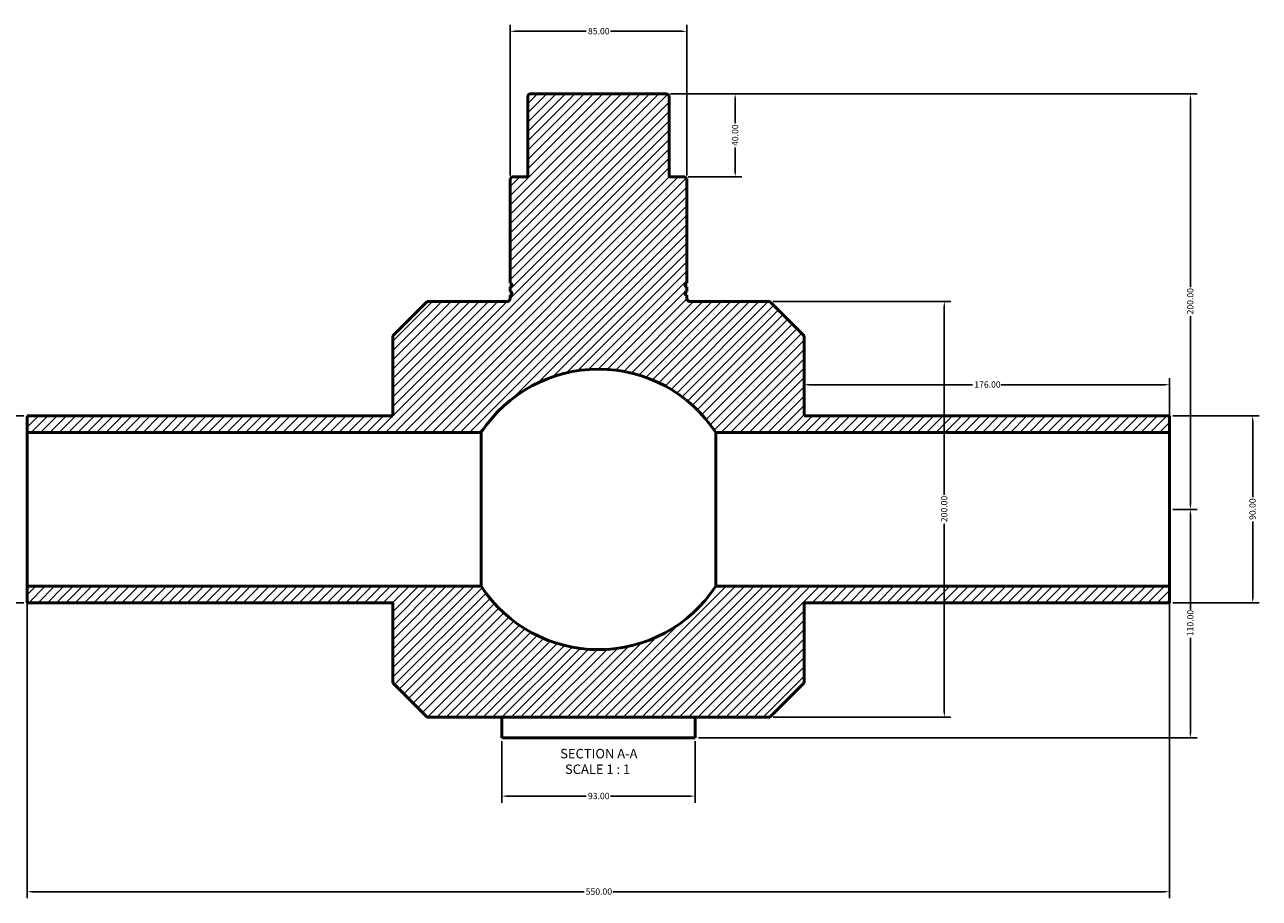
# Model space of a CAD drawing. Units: millimetres. Extents: x -39 to 1536, y -574 to 1074.
# Drawn here: x 303 to 897, y -574 to -153 of the extents above; entities that cross this region are included whole.
import ezdxf

# ---------------------------------------------------------------- set-up
doc = ezdxf.new("R2010")
doc.units = ezdxf.units.MM
for name, color, linetype, lineweight in [('Dimension (ANSI)', 7, 'Continuous', 25), ('Hatch (ANSI)', 7, 'Continuous', 18), ('Symbol (ANSI)', 7, 'Continuous', 25), ('Visible (ANSI)', 7, 'Continuous', 50)]:
    doc.layers.add(name, color=color, linetype=linetype, lineweight=lineweight)
doc.styles.add('Label Text (ANSI)', font='tahoma.ttf')
doc.styles.add('Note Text (ANSI)', font='tahoma.ttf')
doc.dimstyles.new('Default - mm (ANSI)', dxfattribs={"dimtxt": 3.048, "dimasz": 2.5, "dimexe": 3.175, "dimexo": 1.6002, "dimgap": 0.8, "dimtad": 0, "dimtoh": 1, "dimrnd": 1e-08, "dimzin": 4, "dimdsep": 46, "dimtxsty": 'Note Text (ANSI)', "dimcen": 0.09, "dimdle": 10, "dimclrd": 256, "dimclre": 256, "dimclrt": 256, "dimadec": 1, "dimazin": 1, "dimtfac": 1, "dimtofl": 0, "dimtmove": 0, "dimatfit": 3, "dimfxl": 1, "dimtolj": 1, "dimtzin": 4, "dimlwd": -1, "dimlwe": -1, "dimarcsym": 0})

# ---------------------------------------------------------------- blocks, each defined once
blk = doc.blocks.new('*D7')
at = {"layer": 'Defpoints', "color": 0, "transparency": 16777216}
for p in [(532.53, -496.68), (625.53, -496.68), (532.53, -524.68)]:
    blk.add_point(p, dxfattribs=at)
at = {"layer": 'Dimension (ANSI)', "transparency": 16777216}
for p, q in [((532.53, -498.28), (532.53, -527.85)), ((625.53, -498.28), (625.53, -527.85)), ((535.03, -524.68), (573.17, -524.68)), ((623.03, -524.68), (584.89, -524.68))]:
    blk.add_line(p, q, dxfattribs=at)
for points in [[(535.03, -524.26), (535.03, -525.09), (532.53, -524.68)], [(623.03, -524.26), (623.03, -525.09), (625.53, -524.68)]]:
    blk.add_solid(points, dxfattribs=at)
at = {"layer": 'Dimension (ANSI)', "transparency": 16777216, "insert": (573.97, -523.09), "char_height": 3.048, "attachment_point": 1, "style": 'Note Text (ANSI)'}
blk.add_mtext('\\A1;93.00', dxfattribs=at)
blk = doc.blocks.new('*D8')
at = {"layer": 'Defpoints', "color": 0, "transparency": 16777216}
for p in [(854.03, -341.68), (854.03, -431.68), (894.03, -431.68)]:
    blk.add_point(p, dxfattribs=at)
at = {"layer": 'Dimension (ANSI)', "transparency": 16777216}
for p, q in [((855.63, -341.68), (897.21, -341.68)), ((894.03, -344.18), (894.03, -380.82)), ((894.03, -429.18), (894.03, -392.54)), ((855.63, -431.68), (897.21, -431.68))]:
    blk.add_line(p, q, dxfattribs=at)
for points in [[(893.61, -344.18), (894.45, -344.18), (894.03, -341.68)], [(893.61, -429.18), (894.45, -429.18), (894.03, -431.68)]]:
    blk.add_solid(points, dxfattribs=at)
at = {"layer": 'Dimension (ANSI)', "transparency": 16777216, "insert": (892.44, -391.74), "char_height": 3.048, "attachment_point": 1, "rotation": 90, "style": 'Note Text (ANSI)'}
blk.add_mtext('\\A1;90.00', dxfattribs=at)
blk = doc.blocks.new('*D9')
at = {"layer": 'Defpoints', "color": 0, "transparency": 16777216}
for p in [(621.53, -156.59), (536.53, -227.53), (621.53, -227.53)]:
    blk.add_point(p, dxfattribs=at)
at = {"layer": 'Dimension (ANSI)', "transparency": 16777216}
for p, q in [((536.53, -225.93), (536.53, -153.41)), ((621.53, -225.93), (621.53, -153.41)), ((539.03, -156.59), (573.18, -156.59)), ((619.03, -156.59), (584.88, -156.59))]:
    blk.add_line(p, q, dxfattribs=at)
for points in [[(539.03, -156.17), (539.03, -157.01), (536.53, -156.59)], [(619.03, -156.17), (619.03, -157.01), (621.53, -156.59)]]:
    blk.add_solid(points, dxfattribs=at)
at = {"layer": 'Dimension (ANSI)', "transparency": 16777216, "insert": (573.98, -155), "char_height": 3.048, "attachment_point": 1, "style": 'Note Text (ANSI)'}
blk.add_mtext('\\A1;85.00', dxfattribs=at)
blk = doc.blocks.new('*D10')
at = {"layer": 'Defpoints', "color": 0, "transparency": 16777216}
for p in [(612.18, -186.68), (620.68, -226.68), (644.86, -226.68)]:
    blk.add_point(p, dxfattribs=at)
at = {"layer": 'Dimension (ANSI)', "transparency": 16777216}
for p, q in [((613.78, -186.68), (648.03, -186.68)), ((644.86, -189.18), (644.86, -200.79)), ((644.86, -224.18), (644.86, -212.56)), ((622.28, -226.68), (648.03, -226.68))]:
    blk.add_line(p, q, dxfattribs=at)
for points in [[(644.44, -189.18), (645.27, -189.18), (644.86, -186.68)], [(644.44, -224.18), (645.27, -224.18), (644.86, -226.68)]]:
    blk.add_solid(points, dxfattribs=at)
at = {"layer": 'Dimension (ANSI)', "transparency": 16777216, "insert": (643.27, -211.76), "char_height": 3.048, "attachment_point": 1, "rotation": 90, "style": 'Note Text (ANSI)'}
blk.add_mtext('\\A1;40.00', dxfattribs=at)
blk = doc.blocks.new('*D11')
at = {"layer": 'Defpoints', "color": 0, "transparency": 16777216}
for p in [(854.03, -386.68), (625.53, -496.68), (864.03, -496.68)]:
    blk.add_point(p, dxfattribs=at)
at = {"layer": 'Dimension (ANSI)', "transparency": 16777216}
for p, q in [((855.63, -386.68), (867.21, -386.68)), ((864.03, -389.18), (864.03, -434.84)), ((864.03, -494.18), (864.03, -448.52)), ((627.13, -496.68), (867.21, -496.68))]:
    blk.add_line(p, q, dxfattribs=at)
for points in [[(863.61, -389.18), (864.45, -389.18), (864.03, -386.68)], [(863.61, -494.18), (864.45, -494.18), (864.03, -496.68)]]:
    blk.add_solid(points, dxfattribs=at)
at = {"layer": 'Dimension (ANSI)', "transparency": 16777216, "insert": (862.44, -447.72), "char_height": 3.048, "attachment_point": 1, "rotation": 90, "style": 'Note Text (ANSI)'}
blk.add_mtext('\\A1;110.00', dxfattribs=at)
blk = doc.blocks.new('*D12')
at = {"layer": 'Defpoints', "color": 0, "transparency": 16777216}
for p in [(612.18, -186.68), (864.03, -186.68), (854.03, -386.68)]:
    blk.add_point(p, dxfattribs=at)
at = {"layer": 'Dimension (ANSI)', "transparency": 16777216}
for p, q in [((613.78, -186.68), (867.21, -186.68)), ((864.03, -189.18), (864.03, -279.72)), ((864.03, -384.18), (864.03, -293.64)), ((855.63, -386.68), (867.21, -386.68))]:
    blk.add_line(p, q, dxfattribs=at)
for points in [[(863.61, -189.18), (864.45, -189.18), (864.03, -186.68)], [(863.61, -384.18), (864.45, -384.18), (864.03, -386.68)]]:
    blk.add_solid(points, dxfattribs=at)
at = {"layer": 'Dimension (ANSI)', "transparency": 16777216, "insert": (862.44, -292.84), "char_height": 3.048, "attachment_point": 1, "rotation": 90, "style": 'Note Text (ANSI)'}
blk.add_mtext('\\A1;200.00', dxfattribs=at)
blk = doc.blocks.new('*D13')
at = {"layer": 'Defpoints', "color": 0, "transparency": 16777216}
for p in [(304.03, -423.68), (854.03, -423.68), (304.03, -570.68)]:
    blk.add_point(p, dxfattribs=at)
at = {"layer": 'Dimension (ANSI)', "transparency": 16777216}
for p, q in [((304.03, -425.28), (304.03, -573.85)), ((854.03, -425.28), (854.03, -573.85)), ((306.53, -570.68), (572.09, -570.68)), ((851.53, -570.68), (585.98, -570.68))]:
    blk.add_line(p, q, dxfattribs=at)
for points in [[(306.53, -570.26), (306.53, -571.09), (304.03, -570.68)], [(851.53, -570.26), (851.53, -571.09), (854.03, -570.68)]]:
    blk.add_solid(points, dxfattribs=at)
at = {"layer": 'Dimension (ANSI)', "transparency": 16777216, "insert": (572.89, -569.09), "char_height": 3.048, "attachment_point": 1, "style": 'Note Text (ANSI)'}
blk.add_mtext('\\A1;550.00', dxfattribs=at)
blk = doc.blocks.new('*D14')
at = {"layer": 'Defpoints', "color": 0, "transparency": 16777216}
for p in [(678.03, -326.67), (854.03, -326.67), (854.03, -349.68)]:
    blk.add_point(p, dxfattribs=at)
at = {"layer": 'Dimension (ANSI)', "transparency": 16777216}
for p, q in [((680.53, -326.67), (759.19, -326.67)), ((851.53, -326.67), (772.87, -326.67)), ((854.03, -348.08), (854.03, -323.49))]:
    blk.add_line(p, q, dxfattribs=at)
for points in [[(680.53, -326.25), (680.53, -327.09), (678.03, -326.67)], [(851.53, -326.25), (851.53, -327.09), (854.03, -326.67)]]:
    blk.add_solid(points, dxfattribs=at)
at = {"layer": 'Dimension (ANSI)', "transparency": 16777216, "insert": (759.99, -325.08), "char_height": 3.048, "attachment_point": 1, "style": 'Note Text (ANSI)'}
blk.add_mtext('\\A1;176.00', dxfattribs=at)
blk = doc.blocks.new('*D15')
at = {"layer": 'Defpoints', "color": 0, "transparency": 16777216}
for p in [(661.53, -286.68), (661.53, -486.68), (745.54, -486.68)]:
    blk.add_point(p, dxfattribs=at)
at = {"layer": 'Dimension (ANSI)', "transparency": 16777216}
for p, q in [((663.13, -286.68), (748.72, -286.68)), ((745.54, -289.18), (745.54, -379.72)), ((745.54, -484.18), (745.54, -393.64)), ((663.13, -486.68), (748.72, -486.68))]:
    blk.add_line(p, q, dxfattribs=at)
for points in [[(745.13, -289.18), (745.96, -289.18), (745.54, -286.68)], [(745.13, -484.18), (745.96, -484.18), (745.54, -486.68)]]:
    blk.add_solid(points, dxfattribs=at)
at = {"layer": 'Dimension (ANSI)', "transparency": 16777216, "insert": (743.95, -392.84), "char_height": 3.048, "attachment_point": 1, "rotation": 90, "style": 'Note Text (ANSI)'}
blk.add_mtext('\\A1;200.00', dxfattribs=at)
blk = doc.blocks.new('*D16')
at = {"layer": 'Defpoints', "color": 0, "transparency": 16777216}
for p in [(304.03, -341.68), (276.03, -431.68), (304.03, -431.68)]:
    blk.add_point(p, dxfattribs=at)
at = {"layer": 'Dimension (ANSI)', "transparency": 16777216}
for p, q in [((302.43, -341.68), (272.86, -341.68)), ((276.03, -344.18), (276.03, -380.82)), ((276.03, -429.18), (276.03, -392.54)), ((302.43, -431.68), (272.86, -431.68))]:
    blk.add_line(p, q, dxfattribs=at)
for points in [[(275.61, -344.18), (276.45, -344.18), (276.03, -341.68)], [(275.61, -429.18), (276.45, -429.18), (276.03, -431.68)]]:
    blk.add_solid(points, dxfattribs=at)
at = {"layer": 'Dimension (ANSI)', "transparency": 16777216, "insert": (274.44, -391.74), "char_height": 3.048, "attachment_point": 1, "rotation": 90, "style": 'Note Text (ANSI)'}
blk.add_mtext('\\A1;90.00', dxfattribs=at)

msp = doc.modelspace()

# ---------------------------------------------------------------- hatches: boundary and pattern name
at = {"layer": 'Hatch (ANSI)'}
h = msp.add_hatch(dxfattribs=at)
h.set_pattern_fill('ANSI31', color=256, scale=25.4, style=0)
h.set_pattern_definition([(45, (0, 0), (-2.245064, 2.245064), [])])
edge = h.paths.add_edge_path()
edge.add_line((480.031, -303.178), (480.031, -341.678))
edge.add_line((480.031, -341.678), (304.031, -341.678))
edge.add_line((304.031, -341.678), (304.031, -349.678))
edge.add_line((304.031, -349.678), (522.575, -349.678))
edge.add_ellipse((579.031, -386.678), major_axis=(-56.456, 37), ratio=1, start_angle=246.480121, end_angle=360, ccw=False)
edge.add_line((635.487, -349.678), (854.031, -349.678))
edge.add_line((854.031, -349.678), (854.031, -341.678))
edge.add_line((854.031, -341.678), (678.031, -341.678))
edge.add_line((678.031, -341.678), (678.031, -303.178))
edge.add_line((678.031, -303.178), (661.531, -286.678))
edge.add_line((661.531, -286.678), (623.231, -286.678))
edge.add_spline(control_points=[(623.231, -286.678), (623.117, -286.678), (623.003, -286.667), (622.78, -286.621), (622.67, -286.587), (622.362, -286.455), (622.177, -286.33), (621.866, -286.015), (621.743, -285.828), (621.574, -285.419), (621.531, -285.199), (621.531, -284.978)], knot_values=[-0.2677184, -0.2677184, -0.2677184, -0.2677184, -0.2334735, -0.2334735, -0.1992287, -0.1992287, -0.1328191, -0.1328191, -0.0664096, -0.0664096, 0, 0, 0, 0], degree=3, periodic=0)
edge.add_line((621.531, -284.978), (621.531, -283.528))
edge.add_ellipse((621.531, -282.678), major_axis=(0, -0.85), ratio=1, start_angle=180, end_angle=360, ccw=False)
edge.add_line((621.531, -281.828), (621.531, -279.528))
edge.add_ellipse((621.531, -278.678), major_axis=(0, -0.85), ratio=1, start_angle=180, end_angle=360, ccw=False)
edge.add_line((621.531, -277.828), (621.531, -227.528))
edge.add_line((621.531, -227.528), (620.681, -226.678))
edge.add_line((620.681, -226.678), (613.031, -226.678))
edge.add_line((613.031, -226.678), (613.031, -187.528))
edge.add_line((613.031, -187.528), (612.181, -186.678))
edge.add_line((612.181, -186.678), (545.881, -186.678))
edge.add_line((545.881, -186.678), (545.031, -187.528))
edge.add_line((545.031, -187.528), (545.031, -226.678))
edge.add_line((545.031, -226.678), (537.381, -226.678))
edge.add_line((537.381, -226.678), (536.531, -227.528))
edge.add_line((536.531, -227.528), (536.531, -277.828))
edge.add_ellipse((536.531, -278.678), major_axis=(0, 0.85), ratio=1, start_angle=180, end_angle=360, ccw=False)
edge.add_line((536.531, -279.528), (536.531, -281.828))
edge.add_ellipse((536.531, -282.678), major_axis=(0, 0.85), ratio=1, start_angle=180, end_angle=360, ccw=False)
edge.add_line((536.531, -283.528), (536.531, -284.978))
edge.add_spline(control_points=[(536.531, -284.978), (536.531, -285.092), (536.52, -285.206), (536.474, -285.43), (536.44, -285.539), (536.309, -285.848), (536.183, -286.033), (535.868, -286.344), (535.681, -286.467), (535.272, -286.635), (535.053, -286.678), (534.831, -286.678)], knot_values=[-0.2677184, -0.2677184, -0.2677184, -0.2677184, -0.2334735, -0.2334735, -0.1992287, -0.1992287, -0.1328191, -0.1328191, -0.0664096, -0.0664096, 0, 0, 0, 0], degree=3, periodic=0)
edge.add_line((534.831, -286.678), (496.531, -286.678))
edge.add_line((496.531, -286.678), (480.031, -303.178))
edge = h.paths.add_edge_path()
edge.add_line((480.031, -431.678), (480.031, -470.178))
edge.add_line((480.031, -470.178), (496.531, -486.678))
edge.add_line((496.531, -486.678), (661.531, -486.678))
edge.add_line((661.531, -486.678), (678.031, -470.178))
edge.add_line((678.031, -470.178), (678.031, -431.678))
edge.add_line((678.031, -431.678), (854.031, -431.678))
edge.add_line((854.031, -431.678), (854.031, -423.678))
edge.add_line((854.031, -423.678), (635.487, -423.678))
edge.add_ellipse((579.031, -386.678), major_axis=(56.456, -37), ratio=1, start_angle=246.480121, end_angle=360, ccw=False)
edge.add_line((522.575, -423.678), (304.031, -423.678))
edge.add_line((304.031, -423.678), (304.031, -431.678))
edge.add_line((304.031, -431.678), (480.031, -431.678))

# ---------------------------------------------------------------- linework, layer by layer
at = {"layer": 'Visible (ANSI)'}
for p, q in [((545.881, -186.678), (545.031, -187.528)), ((545.031, -187.528), (545.031, -226.678)), ((612.181, -186.678), (545.881, -186.678)), ((613.031, -187.528), (612.181, -186.678)), ((613.031, -226.678), (613.031, -187.528)), ((537.381, -226.678), (536.531, -227.528)), ((536.531, -227.528), (536.531, -277.828)), ((545.031, -226.678), (537.381, -226.678)), ((620.681, -226.678), (613.031, -226.678)), ((621.531, -227.528), (620.681, -226.678)), ((621.531, -277.828), (621.531, -227.528)), ((536.531, -279.528), (536.531, -281.828)), ((536.531, -283.528), (536.531, -284.978)), ((621.531, -281.828), (621.531, -279.528)), ((621.531, -284.978), (621.531, -283.528)), ((496.531, -286.678), (480.031, -303.178)), ((534.831, -286.678), (496.531, -286.678)), ((661.531, -286.678), (623.231, -286.678)), ((678.031, -303.178), (661.531, -286.678)), ((480.031, -303.178), (480.031, -341.678)), ((678.031, -341.678), (678.031, -303.178)), ((480.031, -341.678), (304.031, -341.678)), ((304.031, -341.678), (304.031, -349.678)), ((854.031, -341.678), (678.031, -341.678)), ((854.031, -349.678), (854.031, -341.678)), ((304.031, -349.678), (522.575, -349.678)), ((304.031, -423.678), (304.031, -349.678)), ((522.575, -423.678), (522.575, -349.678)), ((635.487, -349.678), (854.031, -349.678)), ((635.487, -423.678), (635.487, -349.678)), ((854.031, -423.678), (854.031, -349.678)), ((522.575, -423.678), (304.031, -423.678)), ((304.031, -423.678), (304.031, -431.678)), ((854.031, -423.678), (635.487, -423.678)), ((854.031, -431.678), (854.031, -423.678)), ((304.031, -431.678), (480.031, -431.678)), ((480.031, -431.678), (480.031, -470.178)), ((678.031, -470.178), (678.031, -431.678)), ((678.031, -431.678), (854.031, -431.678)), ((480.031, -470.178), (496.531, -486.678)), ((661.531, -486.678), (678.031, -470.178)), ((496.531, -486.678), (661.531, -486.678)), ((532.531, -486.678), (532.531, -496.678)), ((625.531, -496.678), (625.531, -486.678)), ((532.531, -496.678), (625.531, -496.678))]:
    msp.add_line(p, q, dxfattribs=at)
for centre, radius, start, end in [((536.531, -278.678), 0.85, 270, 90), ((621.531, -278.678), 0.85, 90, 270), ((536.531, -282.678), 0.85, 270, 90), ((621.531, -282.678), 0.85, 90, 270), ((579.031, -386.678), 67.5, 33.240061, 146.759939), ((579.031, -386.678), 67.5, 213.240061, 326.759939)]:
    msp.add_arc(centre, radius, start, end, dxfattribs=at)
for points in [[(536.531, -284.978), (536.531, -285.092), (536.52, -285.206), (536.474, -285.43), (536.44, -285.539), (536.309, -285.848), (536.183, -286.033), (535.868, -286.344), (535.681, -286.467), (535.272, -286.635), (535.053, -286.678), (534.831, -286.678)], [(623.231, -286.678), (623.117, -286.678), (623.003, -286.667), (622.78, -286.621), (622.67, -286.587), (622.362, -286.455), (622.177, -286.33), (621.866, -286.015), (621.743, -285.828), (621.574, -285.419), (621.531, -285.199), (621.531, -284.978)]]:
    msp.add_open_spline(points, degree=3, knots=[-0.2677184, -0.2677184, -0.2677184, -0.2677184, -0.23347354, -0.23347354, -0.19922868, -0.19922868, -0.13281912, -0.13281912, -0.06640956, -0.06640956, 0, 0, 0, 0], dxfattribs=at)

# ---------------------------------------------------------------- texts
at = {"layer": 'Symbol (ANSI)', "char_height": 4.572, "attachment_point": 7, "style": 'Label Text (ANSI)'}
for s, insert in [('SECTION A-A', (560.607, -507.943)), ('SCALE 1 : 1', (562.926, -515.456))]:
    msp.add_mtext(s, dxfattribs=dict(at, insert=insert))

# ---------------------------------------------------------------- dimensions: what is measured, and where the dimension line sits
at = {"layer": 'Dimension (ANSI)'}
for base, p1, p2, angle, picture, middle in [((621.531, -156.589), (536.531, -227.528), (621.531, -227.528), 180, '*D9', (579.031, -156.589)), ((644.856, -226.678), (612.181, -186.678), (620.681, -226.678), 90, '*D10', (644.856, -206.678)), ((864.031, -186.678), (854.031, -386.678), (612.181, -186.678), 90, '*D12', (864.031, -286.678)), ((745.542, -486.678), (661.531, -286.678), (661.531, -486.678), 90, '*D15', (745.542, -386.678)), ((276.031, -431.678), (304.031, -341.678), (304.031, -431.678), 90, '*D16', (276.031, -386.678)), ((894.031, -431.678), (854.031, -341.678), (854.031, -431.678), 90, '*D8', (894.031, -386.678)), ((864.031, -496.678), (854.031, -386.678), (625.531, -496.678), 270, '*D11', (864.031, -441.678)), ((304.031, -570.678), (854.031, -423.678), (304.031, -423.678), 180, '*D13', (579.031, -570.678))]:
    dim = msp.add_linear_dim(base=base, p1=p1, p2=p2, angle=angle, dimstyle='Default - mm (ANSI)', override={"dimtoh": 0, "dimdec": 2, "dimtp": 0, "dimtm": 0, "dimtdec": 2, "dimatfit": 1}, dxfattribs=at)
    dim.commit()
    dim.dimension.update_dxf_attribs({"geometry": picture, "text_midpoint": middle, "dimtype": 160})
for base, p1, p2, override, picture, middle in [((854.031, -326.67), (678.031, -326.67), (854.031, -349.678), {"dimtoh": 0, "dimdec": 2, "dimse1": 1, "dimtp": 0, "dimtm": 0, "dimtdec": 2, "dimatfit": 1}, '*D14', (766.031, -326.67)), ((532.531, -524.678), (625.531, -496.678), (532.531, -496.678), {"dimtoh": 0, "dimdec": 2, "dimtp": 0, "dimtm": 0, "dimtdec": 2, "dimatfit": 1}, '*D7', (579.031, -524.678))]:
    dim = msp.add_linear_dim(base=base, p1=p1, p2=p2, dimstyle='Default - mm (ANSI)', override=override, dxfattribs=at)
    dim.commit()
    dim.dimension.update_dxf_attribs({"geometry": picture, "text_midpoint": middle, "dimtype": 160})

doc.saveas('drawing.dxf')
